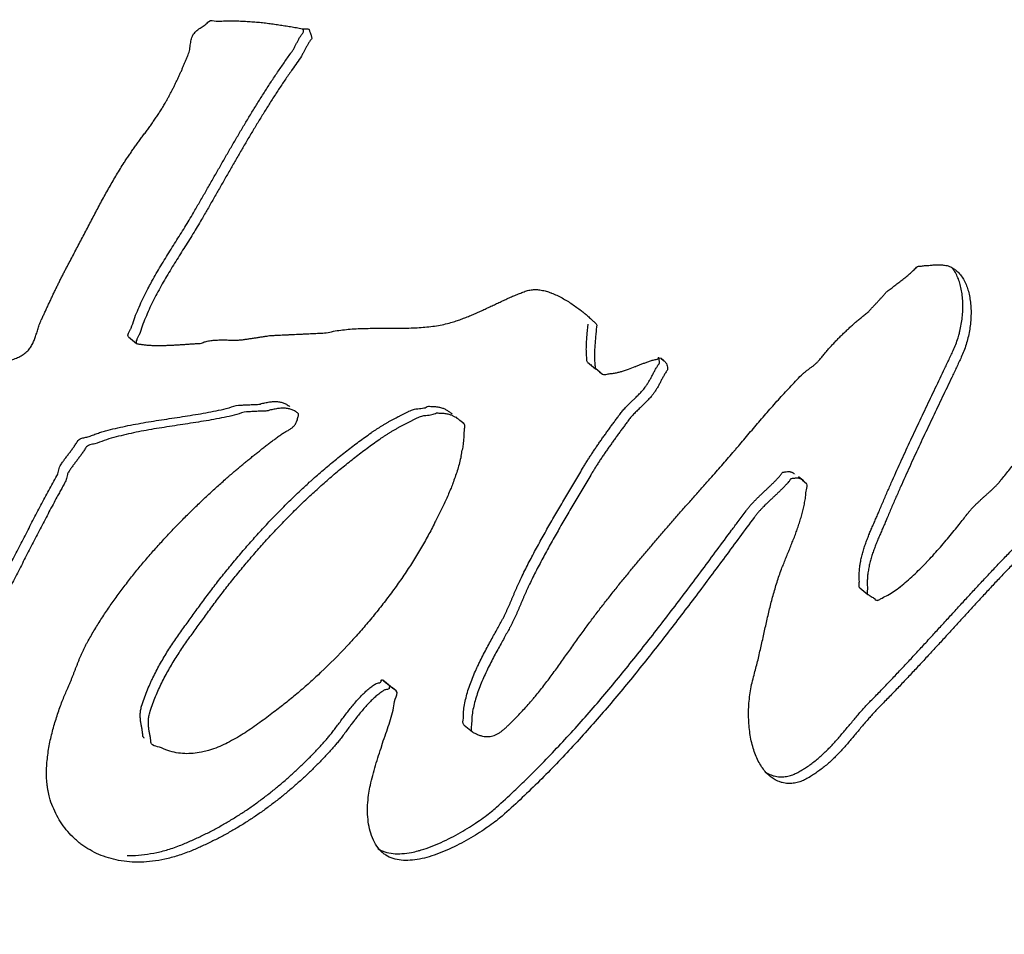
# Model space of a CAD drawing. Units: millimetres. Extents: x 0 to 297, y 0 to 210.
# Drawn here: x 245 to 247, y 90 to 92 of the extents above; entities that cross this region are included whole.
import ezdxf

# ---------------------------------------------------------------- set-up
doc = ezdxf.new("R2010")
doc.units = ezdxf.units.MM
doc.header["$LTSCALE"] = 16.335
doc.layers.get('0').update_dxf_attribs({"linetype": 'CONTINUOUS'})

msp = doc.modelspace()

# ---------------------------------------------------------------- linework, layer by layer
at = {"color": 7, "linetype": 'Continuous'}
for p, q in [((245.8169, 91.0312), (245.8193, 91.0291)), ((245.8007, 90.9964), (245.8015, 91.0074)), ((245.8015, 91.0074), (245.8033, 91.0268)), ((244.837, 91.0005), (244.8541, 90.9865)), ((245.802, 90.9472), (245.819, 90.9332)), ((245.9567, 90.9549), (245.9617, 90.9507)), ((245.957, 90.9553), (245.9618, 90.9508)), ((245.9618, 90.9508), (245.9629, 90.9497)), ((245.8108, 90.9408), (245.8097, 90.9417)), ((245.8197, 90.9335), (245.8279, 90.9268)), ((245.8268, 90.9277), (245.8278, 90.9267)), ((245.8275, 90.9263), (245.8335, 90.9214)), ((245.8278, 90.9267), (245.8284, 90.9261)), ((245.8284, 90.9261), (245.8336, 90.9217)), ((245.8757, 90.9279), (245.8886, 90.9322)), ((245.8886, 90.9322), (245.9024, 90.9375)), ((245.8916, 90.8611), (245.9044, 90.8735)), ((245.5339, 90.8246), (245.5252, 90.8318)), ((245.53, 90.8276), (245.5339, 90.8246)), ((245.5422, 90.8177), (245.5338, 90.8245)), ((246.2388, 90.7115), (246.239, 90.7113)), ((246.2547, 90.6987), (246.246, 90.7058)), ((246.2561, 90.6973), (246.246, 90.7057)), ((246.2626, 90.6912), (246.2542, 90.6981)), ((246.2558, 90.6974), (246.2545, 90.6985)), ((246.256, 90.6972), (246.2558, 90.6974)), ((246.2613, 90.6922), (246.2562, 90.6974)), ((246.2627, 90.6912), (246.2614, 90.6924)), ((246.3745, 90.4726), (246.3915, 90.4586)), ((246.4039, 90.4511), (246.4076, 90.4485)), ((246.4073, 90.4482), (246.4094, 90.4467)), ((245.3888, 90.2646), (245.3718, 90.2786)), ((245.3727, 90.2773), (245.3732, 90.2769)), ((245.3904, 90.2631), (245.3733, 90.2771)), ((245.3741, 90.2762), (245.3749, 90.2756)), ((245.392, 90.2617), (245.375, 90.2757)), ((245.3755, 90.2752), (245.3768, 90.2741)), ((245.3768, 90.2741), (245.3794, 90.2724)), ((245.3798, 90.2721), (245.3813, 90.2713)), ((245.3813, 90.2713), (245.3828, 90.2703)), ((245.3898, 90.2634), (245.3886, 90.2642)), ((245.3965, 90.2584), (245.3889, 90.2646)), ((245.3903, 90.263), (245.3898, 90.2634)), ((245.392, 90.2616), (245.3903, 90.263)), ((245.3926, 90.2611), (245.392, 90.2616)), ((245.3999, 90.2562), (245.3925, 90.2623)), ((245.3967, 90.2587), (245.3926, 90.2611)), ((245.3971, 90.2585), (245.3967, 90.2587)), ((245.3998, 90.2561), (245.3971, 90.2585)), ((245.543, 90.1835), (245.5601, 90.1694))]:
    msp.add_line(p, q, dxfattribs=at)
for centre, radius, start, end in [((245.205, 90.8188), 0.3385, 348.2622, 350.3779), ((244.3478, 91.2384), 1.2996, 313.4456, 316.8913), ((246.4815, 89.2971), 1.4737, 142.3466, 142.9481)]:
    msp.add_arc(centre, radius, start, end, dxfattribs=at)
for points, start_tangent, end_tangent in [([(244.0472, 90.7349), (244.045, 90.7432), (244.044, 90.7479), (244.0431, 90.7532), (244.0424, 90.7589), (244.0418, 90.7648), (244.0415, 90.7711), (244.0413, 90.7775), (244.0413, 90.784), (244.0415, 90.7907), (244.0421, 90.7972), (244.0429, 90.8037), (244.0439, 90.81), (244.0452, 90.8161), (244.0469, 90.8218), (244.0488, 90.8272), (244.051, 90.8321), (244.0535, 90.8366), (244.0572, 90.841), (244.0614, 90.8449), (244.0659, 90.8483), (244.0708, 90.8514), (244.076, 90.8543), (244.0812, 90.8571), (244.0864, 90.86), (244.0915, 90.8632), (244.0967, 90.8665), (244.102, 90.8699), (244.1074, 90.8735), (244.113, 90.8771), (244.1187, 90.8806), (244.1245, 90.8842), (244.1304, 90.8877), (244.1364, 90.8913), (244.1425, 90.8946), (244.1486, 90.898), (244.1548, 90.9011), (244.1609, 90.9042), (244.1671, 90.907), (244.1733, 90.9096), (244.1795, 90.912), (244.1855, 90.9142), (244.1908, 90.9144), (244.1962, 90.9147), (244.2015, 90.9149), (244.2068, 90.9152), (244.2122, 90.9155), (244.2175, 90.9157), (244.2229, 90.916), (244.2281, 90.9162), (244.2398, 90.9189), (244.2514, 90.9211), (244.263, 90.9228), (244.2746, 90.9242), (244.2862, 90.9251), (244.2978, 90.9258), (244.3094, 90.9262), (244.321, 90.9265), (244.3327, 90.9266), (244.3445, 90.9267), (244.3564, 90.927), (244.3682, 90.9273), (244.3803, 90.9278), (244.3924, 90.9287), (244.4047, 90.9298), (244.4171, 90.9314), (244.4297, 90.9329), (244.4428, 90.9342), (244.4564, 90.9352), (244.4703, 90.9362), (244.4845, 90.937), (244.4987, 90.9379), (244.513, 90.9389), (244.5271, 90.9402), (244.541, 90.9416), (244.5544, 90.9434), (244.5673, 90.9456), (244.5795, 90.9484), (244.591, 90.9517), (244.6016, 90.9556), (244.6111, 90.9603), (244.6194, 90.9659), (244.6234, 90.9691), (244.6267, 90.9725), (244.6297, 90.9761), (244.6323, 90.9799), (244.6346, 90.9838), (244.6367, 90.988), (244.6385, 90.9922), (244.6401, 90.9966), (244.6417, 91.0011), (244.6432, 91.0057), (244.6448, 91.0104), (244.6462, 91.0153), (244.6479, 91.0202), (244.6496, 91.0253), (244.6516, 91.0305), (244.6538, 91.0357), (244.6571, 91.043), (244.6605, 91.0503), (244.664, 91.0577), (244.6674, 91.0652), (244.671, 91.0727), (244.6745, 91.0804), (244.6781, 91.088), (244.6817, 91.0956), (244.6855, 91.1033), (244.6892, 91.1109), (244.693, 91.1185), (244.6968, 91.1262), (244.7007, 91.1337), (244.7045, 91.1413), (244.7085, 91.1488), (244.7124, 91.1563), (244.7194, 91.1693), (244.7263, 91.1824), (244.7332, 91.1956), (244.7401, 91.2088), (244.7471, 91.2221), (244.7541, 91.2355), (244.7611, 91.2489), (244.7681, 91.2622), (244.7753, 91.2755), (244.7824, 91.2888), (244.7897, 91.3019), (244.7971, 91.3151), (244.8046, 91.3281), (244.8122, 91.341), (244.82, 91.3538), (244.8278, 91.3664), (244.833, 91.3742), (244.8383, 91.3821), (244.8437, 91.3898), (244.8492, 91.3977), (244.8548, 91.4054), (244.8604, 91.4131), (244.8661, 91.4209), (244.8718, 91.4287), (244.8775, 91.4364), (244.8831, 91.4441), (244.8886, 91.4519), (244.894, 91.4598), (244.8993, 91.4676), (244.9044, 91.4755), (244.9093, 91.4834), (244.914, 91.4915), (244.9174, 91.4974), (244.9208, 91.5035), (244.9241, 91.5096), (244.9273, 91.5158), (244.9306, 91.5221), (244.9338, 91.5284), (244.9369, 91.5349), (244.9399, 91.5413), (244.943, 91.5477), (244.946, 91.5542), (244.9489, 91.5606), (244.9516, 91.5672), (244.9544, 91.5736), (244.9572, 91.5801), (244.9598, 91.5865), (244.9624, 91.593), (244.9644, 91.5987), (244.9657, 91.6045), (244.9667, 91.6103), (244.9674, 91.6161), (244.9684, 91.6216), (244.9696, 91.627), (244.9715, 91.6321), (244.9741, 91.637), (244.9774, 91.6408), (244.9811, 91.6443), (244.9853, 91.6474), (244.9897, 91.6504), (244.9941, 91.6533), (244.9984, 91.6564), (245.0024, 91.6596), (245.0059, 91.6633)], (-0.284374, 0.958713), (0.711178, 0.703012)), ([(245.0059, 91.6633), (245.0217, 91.664), (245.0368, 91.6645), (245.0515, 91.6646), (245.0594, 91.6645)], (0.711178, 0.703012), (0.99995, -0.009977)), ([(245.0594, 91.6645), (245.0658, 91.6644), (245.0796, 91.6638), (245.093, 91.663), (245.1062, 91.662), (245.1191, 91.6608), (245.1318, 91.6592), (245.1442, 91.6576), (245.1565, 91.6558), (245.1687, 91.6539), (245.181, 91.6518), (245.193, 91.6497), (245.2052, 91.6476), (245.2124, 91.6479), (245.2154, 91.6473), (245.2163, 91.6467)], (0.99995, -0.009977), (0.754576, -0.656213)), ([(245.2163, 91.6467), (245.2173, 91.6455), (245.218, 91.6429), (245.2188, 91.6403), (245.2205, 91.636), (245.2213, 91.6333), (245.2219, 91.6305), (245.2224, 91.6273), (245.2203, 91.6245), (245.2184, 91.6219), (245.2166, 91.6192), (245.2132, 91.6136), (245.2101, 91.6079), (245.2071, 91.6021), (245.204, 91.5963), (245.2008, 91.5905), (245.1912, 91.5765), (245.1815, 91.5625), (245.1677, 91.5426), (245.1542, 91.5224), (245.1409, 91.502), (245.1279, 91.4814), (245.1151, 91.4607), (245.1024, 91.4399), (245.0899, 91.419), (245.0775, 91.3978), (245.0651, 91.3766), (245.0529, 91.3552), (245.0405, 91.3337), (245.0282, 91.3121), (245.0158, 91.2905), (245.0034, 91.2688), (244.9908, 91.2471), (244.9818, 91.2318), (244.9725, 91.2166), (244.9631, 91.2012), (244.9534, 91.1859), (244.9437, 91.1705), (244.934, 91.1549), (244.9244, 91.1392), (244.9149, 91.1234), (244.9058, 91.1073), (244.8969, 91.0909), (244.8884, 91.0743), (244.8803, 91.0575), (244.8728, 91.0402), (244.8659, 91.0227), (244.8597, 91.0047), (244.8569, 90.9993), (244.8543, 90.994), (244.853, 90.9894), (244.8542, 90.9864), (244.8544, 90.9862)], (0.754576, -0.656213), (0.804966, -0.59332)), ([(244.8864, 91.117), (244.8887, 91.1213), (244.8979, 91.1374), (244.9073, 91.1532), (244.917, 91.1689), (244.9267, 91.1845), (244.9363, 91.2), (244.946, 91.2152), (244.9555, 91.2306), (244.9648, 91.2458), (244.9737, 91.2612), (244.9863, 91.2828), (244.9988, 91.3046), (245.0112, 91.3262), (245.0235, 91.3478), (245.0358, 91.3692), (245.0481, 91.3906), (245.0605, 91.4118), (245.0728, 91.433), (245.0854, 91.4539), (245.0981, 91.4748), (245.1109, 91.4955), (245.1239, 91.5161), (245.1371, 91.5364), (245.1506, 91.5566), (245.1644, 91.5766), (245.1784, 91.5964), (245.1821, 91.6018), (245.1853, 91.6074), (245.1884, 91.6132), (245.1914, 91.6191), (245.1945, 91.6249), (245.1978, 91.6306), (245.1996, 91.6333), (245.2013, 91.636), (245.2033, 91.6386), (245.2053, 91.6411), (245.205, 91.6436), (245.2046, 91.6459), (245.2042, 91.6479)], (0.483098, 0.875566), (-0.280129, 0.959962)), ([(246.4217, 91.0842), (246.4226, 91.0851), (246.4274, 91.0904), (246.4322, 91.0958), (246.4364, 91.0988), (246.4404, 91.1019), (246.4445, 91.105), (246.4486, 91.1082), (246.4529, 91.1113), (246.457, 91.1145), (246.4611, 91.1177), (246.4652, 91.121), (246.4693, 91.1242), (246.4734, 91.1275), (246.4773, 91.1308), (246.4812, 91.1342), (246.4851, 91.1377), (246.4888, 91.1412), (246.4925, 91.1448), (246.496, 91.1484), (246.5001, 91.1487), (246.5042, 91.1491), (246.5131, 91.15), (246.5177, 91.1503), (246.5223, 91.1507), (246.5269, 91.1511), (246.5315, 91.1514), (246.5361, 91.1515), (246.5448, 91.1515), (246.5529, 91.1509), (246.5632, 91.1483), (246.5724, 91.1433), (246.5771, 91.1398)], (0.676673, 0.736284), (0.772743, -0.634719)), ([(246.5771, 91.1398), (246.5808, 91.1366), (246.588, 91.1283), (246.5941, 91.1186), (246.5991, 91.1077), (246.6029, 91.0959), (246.6058, 91.0832), (246.6076, 91.0699), (246.6085, 91.0559), (246.6083, 91.0416), (246.6072, 91.0271), (246.6051, 91.0126), (246.6021, 90.9981), (246.5983, 90.9841), (246.5936, 90.9704), (246.588, 90.9575), (246.5781, 90.936), (246.568, 90.9148), (246.5581, 90.8939), (246.548, 90.873), (246.5382, 90.8523), (246.5283, 90.8316), (246.5185, 90.8108), (246.5086, 90.79), (246.4989, 90.7692), (246.4892, 90.7483), (246.4796, 90.7272), (246.4699, 90.7059), (246.4604, 90.6845), (246.4507, 90.6628), (246.4412, 90.6407), (246.4317, 90.6183), (246.428, 90.6095), (246.424, 90.6003), (246.42, 90.5911), (246.4159, 90.5816), (246.4119, 90.5722), (246.408, 90.5625), (246.4044, 90.5526), (246.4009, 90.5426), (246.398, 90.5326), (246.3953, 90.5224), (246.3932, 90.512), (246.3915, 90.5015), (246.3906, 90.491), (246.3902, 90.4802), (246.3907, 90.4694), (246.3901, 90.4629), (246.3905, 90.4602), (246.3916, 90.4586)], (0.772743, -0.634719), (0.733542, -0.679645)), ([(246.5829, 91.0038), (246.5851, 91.0121), (246.588, 91.0266), (246.5901, 91.0411), (246.5912, 91.0556), (246.5914, 91.0699), (246.5905, 91.0839), (246.5887, 91.0972), (246.5859, 91.11), (246.582, 91.1218), (246.577, 91.1327), (246.571, 91.1423), (246.5675, 91.1466)], (0.271587, 0.962414), (-0.655732, 0.754994)), ([(244.837, 91.0005), (244.836, 91.0035), (244.8373, 91.008), (244.8398, 91.0133), (244.8426, 91.0187), (244.8488, 91.0367), (244.8558, 91.0542), (244.8632, 91.0715), (244.8713, 91.0883), (244.8798, 91.1049), (244.8864, 91.117)], (-0.701679, 0.712493), (0.483098, 0.875566)), ([(244.9843, 90.9861), (244.9907, 90.9867), (244.9943, 90.9886), (244.9981, 90.99), (245.0026, 90.9911), (245.0074, 90.9921), (245.0127, 90.9927), (245.0182, 90.9932), (245.0239, 90.9934), (245.0297, 90.9937), (245.0357, 90.9937), (245.0416, 90.9937), (245.0475, 90.9935), (245.0531, 90.9935), (245.0586, 90.9934), (245.0638, 90.9934), (245.0687, 90.9935), (245.0769, 90.9942), (245.0846, 90.9953), (245.0922, 90.9964), (245.0999, 90.9976), (245.1075, 90.9987), (245.1152, 90.9999), (245.1228, 91.001), (245.1305, 91.0022), (245.1361, 91.003), (245.1417, 91.0032), (245.1492, 91.0036), (245.1567, 91.0039), (245.164, 91.0043), (245.1714, 91.0046), (245.1789, 91.005), (245.1864, 91.0053), (245.1937, 91.0057), (245.2011, 91.006), (245.2086, 91.0064), (245.2161, 91.0068), (245.2234, 91.0071), (245.2308, 91.0075), (245.2382, 91.0078), (245.2456, 91.0082), (245.2529, 91.0085), (245.2678, 91.0118), (245.2833, 91.0143), (245.2992, 91.016), (245.3156, 91.0172), (245.3324, 91.0178), (245.3494, 91.0182), (245.3665, 91.0183), (245.3838, 91.0183), (245.4011, 91.0183), (245.4183, 91.0186), (245.4354, 91.019), (245.4522, 91.02), (245.4687, 91.0214), (245.4847, 91.0235), (245.5002, 91.0264), (245.5151, 91.0303), (245.5259, 91.0336), (245.5363, 91.0372), (245.5467, 91.0411), (245.5569, 91.0453), (245.567, 91.0496), (245.5769, 91.054), (245.5867, 91.0585), (245.5965, 91.0632), (245.6063, 91.0677), (245.6159, 91.0723), (245.6256, 91.0767), (245.6352, 91.0812), (245.6448, 91.0854), (245.6545, 91.0894), (245.6641, 91.0932), (245.6738, 91.0968), (245.6837, 91.099), (245.694, 91.0996), (245.7047, 91.0984), (245.7156, 91.096), (245.7252, 91.0928)], (0.999247, -0.038799), (0.937192, -0.348814)), ([(245.7252, 91.0928), (245.7267, 91.0923), (245.7378, 91.0875), (245.7488, 91.0819), (245.7594, 91.0758), (245.7698, 91.0691), (245.7796, 91.0622), (245.7889, 91.0553), (245.7953, 91.0501)], (0.937192, -0.348814), (0.772443, -0.635084)), ([(246.1141, 90.7643), (246.1221, 90.7737), (246.1336, 90.7873), (246.1452, 90.8009), (246.1567, 90.8143), (246.1683, 90.8279), (246.1799, 90.8413), (246.1917, 90.8547), (246.2035, 90.8679), (246.2154, 90.881), (246.2275, 90.894), (246.2397, 90.9069), (246.2521, 90.9198), (246.2567, 90.9239), (246.2615, 90.9279), (246.2666, 90.9318), (246.2718, 90.9357), (246.277, 90.9395), (246.2818, 90.9436), (246.2864, 90.9479), (246.2904, 90.9526), (246.296, 90.9595), (246.3017, 90.9663), (246.3076, 90.9731), (246.3136, 90.9799), (246.3198, 90.9865), (246.3261, 90.9931), (246.3325, 90.9997), (246.339, 91.0061), (246.3457, 91.0124), (246.3524, 91.0187), (246.3591, 91.0248), (246.3659, 91.0308), (246.3728, 91.0367), (246.3797, 91.0425), (246.3866, 91.0481), (246.3934, 91.0536), (246.3983, 91.0589), (246.4031, 91.0641), (246.4081, 91.0694), (246.4129, 91.0746), (246.4178, 91.0799), (246.4217, 91.0842)], (0.649905, 0.760015), (0.676673, 0.736284)), ([(245.7953, 91.0501), (245.7973, 91.0485), (245.805, 91.0419), (245.8116, 91.0359), (245.8167, 91.031)], (0.772443, -0.635084), (0.766045, -0.642787)), ([(245.8192, 91.029), (245.8214, 91.0263), (245.8209, 91.02), (245.8204, 91.0137), (245.8199, 91.0075), (245.8192, 91.0013), (245.8187, 90.9952), (245.8182, 90.9891), (245.8178, 90.9832), (245.8173, 90.9773), (245.8171, 90.9714), (245.8168, 90.9657), (245.8168, 90.96), (245.8168, 90.9565)], (0.765176, -0.643821), (0.010811, -0.999942)), ([(244.8544, 90.9862), (244.8572, 90.9853), (244.8609, 90.9848), (244.8681, 90.9838), (244.8758, 90.9829), (244.8838, 90.9824), (244.8922, 90.9821), (244.9008, 90.982), (244.9096, 90.9821), (244.9186, 90.9824), (244.9278, 90.9827), (244.937, 90.9832), (244.9463, 90.9838), (244.9554, 90.9844), (244.9646, 90.985), (244.9735, 90.9856), (244.9823, 90.9861), (244.9843, 90.9861)], (0.804966, -0.59332), (0.999247, -0.038799)), ([(245.8022, 90.947), (245.8019, 90.9472), (245.8011, 90.9523), (245.8005, 90.9576), (245.8001, 90.963), (245.7998, 90.9685), (245.7997, 90.974), (245.7998, 90.9797), (245.8, 90.9854), (245.8003, 90.9913), (245.8007, 90.9964)], (-0.779943, 0.625851), (0.078542, 0.996911)), ([(246.3952, 90.5872), (246.3988, 90.5957), (246.4029, 90.6051), (246.407, 90.6144), (246.4109, 90.6235), (246.4146, 90.6324), (246.4242, 90.6548), (246.4337, 90.6768), (246.4433, 90.6986), (246.4528, 90.72), (246.4625, 90.7413), (246.4722, 90.7623), (246.4819, 90.7833), (246.4916, 90.804), (246.5014, 90.8249), (246.5113, 90.8456), (246.5212, 90.8663), (246.531, 90.887), (246.541, 90.9079), (246.5509, 90.9289), (246.561, 90.95), (246.571, 90.9715), (246.5765, 90.9844), (246.5812, 90.9981), (246.5829, 91.0038)], (0.379775, 0.925079), (0.271587, 0.962414)), ([(245.8168, 90.9565), (245.8168, 90.9544), (245.8171, 90.949), (245.8175, 90.9436), (245.8181, 90.9383)], (0.010811, -0.999942), (0.015731, -0.999876)), ([(245.9024, 90.9375), (245.9047, 90.9384), (245.9115, 90.9411), (245.9184, 90.9438), (245.9254, 90.9465), (245.9327, 90.949), (245.9403, 90.9513), (245.9483, 90.9534), (245.9529, 90.9554), (245.9568, 90.9553), (245.9569, 90.9552)], (0.932713, 0.360619), (0.835114, -0.550077)), ([(245.9044, 90.8735), (245.9078, 90.8768), (245.911, 90.8801), (245.9143, 90.8835), (245.9174, 90.887), (245.9204, 90.8905), (245.9232, 90.8941), (245.9276, 90.9002), (245.9314, 90.9065), (245.9351, 90.9129), (245.9385, 90.9194), (245.9419, 90.9259), (245.9454, 90.9324), (245.9474, 90.9356), (245.9493, 90.9388), (245.9514, 90.942), (245.9535, 90.9452), (245.9534, 90.948), (245.9531, 90.9507), (245.9517, 90.9566), (245.9513, 90.9575)], (0.716928, 0.697147), (-0.442652, 0.896693)), ([(245.963, 90.9498), (245.9646, 90.9483), (245.9681, 90.944), (245.9698, 90.9389), (245.9705, 90.9341), (245.9705, 90.9308), (245.9685, 90.9279), (245.9664, 90.9248), (245.9644, 90.9215), (245.9608, 90.9151), (245.9572, 90.9086), (245.9539, 90.9021), (245.9504, 90.8956), (245.9466, 90.8893), (245.9425, 90.8831), (245.9391, 90.8785)], (0.762748, -0.646695), (-0.616318, -0.787497)), ([(245.8181, 90.9383), (245.819, 90.9332), (245.8192, 90.933)], (0.015731, -0.999876), (0.776651, -0.629931)), ([(245.8192, 90.933), (245.821, 90.932), (245.8229, 90.9306), (245.8267, 90.9278), (245.8268, 90.9277)], (0.776651, -0.629931), (0.783499, -0.621393)), ([(245.8335, 90.9215), (245.8379, 90.9207), (245.8432, 90.9219), (245.8523, 90.923), (245.8609, 90.9243), (245.8689, 90.9261), (245.8757, 90.9279)], (0.81365, -0.581355), (0.961223, 0.275774)), ([(246.5156, 90.5268), (246.528, 90.5401), (246.5409, 90.5546), (246.5533, 90.5689), (246.565, 90.5828), (246.5759, 90.5961), (246.5858, 90.6084), (246.5946, 90.6197), (246.6022, 90.6295), (246.6062, 90.6344), (246.6102, 90.6391), (246.6146, 90.6436), (246.619, 90.6481), (246.6237, 90.6525), (246.6283, 90.6568), (246.633, 90.6611), (246.6377, 90.6654), (246.6426, 90.6698), (246.6473, 90.674), (246.652, 90.6784), (246.6565, 90.6827), (246.6611, 90.6872), (246.6653, 90.6917), (246.6694, 90.6964), (246.6732, 90.7011), (246.6898, 90.722), (246.7073, 90.7429), (246.7258, 90.7637), (246.7449, 90.7845), (246.7648, 90.8052), (246.7852, 90.8256), (246.8062, 90.8458), (246.8274, 90.8658), (246.8491, 90.8855), (246.8551, 90.8909)], (0.688544, 0.725195), (0.746309, 0.6656)), ([(245.0489, 90.8512), (245.0684, 90.8564), (245.0738, 90.8567), (245.0791, 90.8569), (245.0845, 90.8572), (245.0898, 90.8574), (245.0951, 90.8577), (245.1005, 90.8579), (245.1058, 90.8582), (245.111, 90.8584), (245.1163, 90.8597), (245.1214, 90.861), (245.1263, 90.862), (245.131, 90.8629), (245.1356, 90.8635), (245.1443, 90.8642), (245.1525, 90.8638), (245.1601, 90.8622), (245.1674, 90.8593), (245.1709, 90.8573), (245.1742, 90.855), (245.1764, 90.8534)], (0.953833, 0.300336), (0.754371, -0.656448)), ([(245.9391, 90.8785), (245.9375, 90.8765), (245.9345, 90.8729), (245.9314, 90.8695), (245.9281, 90.8661), (245.9248, 90.8628), (245.9214, 90.8594), (245.918, 90.8561), (245.9144, 90.8526), (245.911, 90.8493), (245.9078, 90.8462)], (-0.616318, -0.787497), (-0.714536, -0.699599)), ([(245.1934, 90.8396), (245.1913, 90.841), (245.1879, 90.8434), (245.1809, 90.8469), (245.1734, 90.8491), (245.1655, 90.8501), (245.1571, 90.85), (245.148, 90.8489), (245.1433, 90.848), (245.1384, 90.847), (245.1334, 90.8457), (245.1281, 90.8444), (245.1229, 90.8442), (245.1175, 90.8439), (245.1122, 90.8437), (245.1068, 90.8434), (245.1015, 90.8431), (245.0962, 90.8429), (245.0908, 90.8426), (245.0855, 90.8424), (245.0647, 90.8368), (245.0435, 90.8319), (245.0221, 90.8276), (245.0003, 90.8237), (244.9785, 90.8202), (244.9565, 90.8167), (244.9345, 90.8134), (244.9124, 90.8099), (244.8907, 90.8065), (244.869, 90.8026), (244.8477, 90.7984), (244.8266, 90.7936), (244.806, 90.7884), (244.7859, 90.7822), (244.7664, 90.7753), (244.7557, 90.7728), (244.7474, 90.7674), (244.7454, 90.7641), (244.7433, 90.7608), (244.7389, 90.7543), (244.7342, 90.7478), (244.7294, 90.7414), (244.7246, 90.7351), (244.7198, 90.7287), (244.7153, 90.7224), (244.711, 90.716), (244.7085, 90.7107), (244.7073, 90.7053), (244.7061, 90.6999), (244.7016, 90.6906), (244.6967, 90.6815), (244.6917, 90.6724), (244.6867, 90.6633), (244.6784, 90.6478), (244.6699, 90.632), (244.6617, 90.6162), (244.6533, 90.6002), (244.645, 90.5842), (244.6366, 90.5681), (244.6283, 90.552), (244.6201, 90.5359), (244.6118, 90.5197), (244.6035, 90.5036), (244.5952, 90.4875), (244.587, 90.4715), (244.5788, 90.4555), (244.5705, 90.4396), (244.5682, 90.435), (244.5662, 90.4303), (244.5644, 90.4256), (244.5628, 90.421), (244.5614, 90.4163), (244.56, 90.4117), (244.5588, 90.407), (244.5575, 90.4023), (244.5564, 90.3977), (244.5551, 90.3929), (244.5538, 90.3882), (244.5524, 90.3834), (244.5509, 90.3786), (244.5491, 90.3738), (244.5471, 90.3689), (244.5448, 90.3639), (244.5329, 90.3389), (244.5212, 90.3134), (244.5097, 90.2879), (244.4982, 90.2622), (244.4868, 90.2365), (244.4753, 90.2106), (244.4638, 90.1848), (244.4522, 90.159), (244.4406, 90.1335), (244.4287, 90.108), (244.4167, 90.0827), (244.4043, 90.0576), (244.3917, 90.0329), (244.3787, 90.0086), (244.3653, 89.9846), (244.3513, 89.961), (244.3429, 89.9469), (244.3338, 89.9314), (244.3239, 89.915), (244.3132, 89.8978), (244.302, 89.8803), (244.2899, 89.8626), (244.2772, 89.8451), (244.2638, 89.8281), (244.2498, 89.812), (244.235, 89.7969), (244.2196, 89.7832), (244.2035, 89.7712), (244.1868, 89.7612), (244.1693, 89.7534), (244.1513, 89.7483), (244.1409, 89.7447), (244.1326, 89.7458)], (-0.784898, 0.619625), (-0.777023, 0.629472)), ([(244.2081, 89.8019), (244.218, 89.8109), (244.2327, 89.826), (244.2467, 89.8421), (244.2602, 89.8591), (244.2729, 89.8766), (244.2849, 89.8943), (244.2962, 89.9118), (244.3068, 89.929), (244.3167, 89.9454), (244.3259, 89.9609), (244.3343, 89.975), (244.3482, 89.9986), (244.3616, 90.0226), (244.3747, 90.047), (244.3873, 90.0717), (244.3997, 90.0967), (244.4117, 90.122), (244.4236, 90.1475), (244.4352, 90.1731), (244.4468, 90.1989), (244.4583, 90.2246), (244.4697, 90.2505), (244.4811, 90.2762), (244.4926, 90.3019), (244.5042, 90.3275), (244.5159, 90.3529), (244.5277, 90.378), (244.53, 90.383), (244.532, 90.3878), (244.5338, 90.3927), (244.5353, 90.3975), (244.5368, 90.4023), (244.538, 90.407), (244.5393, 90.4117), (244.5405, 90.4163), (244.5417, 90.421), (244.543, 90.4257), (244.5443, 90.4303), (244.5457, 90.435), (244.5473, 90.4397), (244.5491, 90.4443), (244.5512, 90.449), (244.5534, 90.4536), (244.5617, 90.4696), (244.57, 90.4855), (244.5782, 90.5016), (244.5864, 90.5176), (244.5948, 90.5338), (244.603, 90.5499), (244.6113, 90.5661), (244.6195, 90.5821), (244.6279, 90.5982), (244.6362, 90.6142), (244.6446, 90.6302), (244.6529, 90.646), (244.6613, 90.6618), (244.6697, 90.6774), (244.6782, 90.6928), (244.6865, 90.708), (244.6886, 90.7125), (244.69, 90.7181), (244.6912, 90.7234), (244.6932, 90.7287), (244.6961, 90.7333), (244.7005, 90.7396), (244.7052, 90.746), (244.71, 90.7523), (244.7148, 90.7587), (244.7195, 90.7651), (244.7241, 90.7716), (244.7285, 90.7785), (244.7307, 90.7819), (244.7336, 90.7844), (244.741, 90.7875), (244.7493, 90.7894), (244.7593, 90.7926), (244.7688, 90.7963), (244.7788, 90.7995), (244.789, 90.8024), (244.8095, 90.8077), (244.8306, 90.8124), (244.8519, 90.8166), (244.8736, 90.8205), (244.8954, 90.824), (244.9174, 90.8274), (244.9394, 90.8307), (244.9614, 90.8342), (244.9833, 90.8377), (245.005, 90.8416), (245.0265, 90.8459), (245.0477, 90.8508), (245.0489, 90.8512)], (0.754465, 0.65634), (0.953833, 0.300336)), ([(245.4036, 90.8321), (245.4052, 90.833), (245.4107, 90.8358), (245.4162, 90.8385), (245.4215, 90.8411), (245.4268, 90.8436), (245.4319, 90.8459), (245.4364, 90.8475), (245.4409, 90.8485), (245.4454, 90.8491), (245.452, 90.8497), (245.4582, 90.8506), (245.463, 90.8522), (245.4677, 90.8542), (245.4727, 90.8539), (245.4776, 90.8538), (245.4827, 90.8535), (245.4873, 90.8529), (245.4953, 90.8511), (245.502, 90.8485), (245.508, 90.8452), (245.5135, 90.8412), (245.5165, 90.8389), (245.5168, 90.8386)], (0.885828, 0.464013), (0.771254, -0.636528)), ([(245.9078, 90.8462), (245.9075, 90.8459), (245.9041, 90.8426), (245.9007, 90.8391), (245.8975, 90.8357), (245.8943, 90.8322), (245.8914, 90.8286), (245.8885, 90.8249), (245.8835, 90.8181), (245.8783, 90.8111), (245.8731, 90.8041), (245.8679, 90.797), (245.8627, 90.7899), (245.8575, 90.7826), (245.8523, 90.7753), (245.8471, 90.768), (245.842, 90.7607), (245.837, 90.7534), (245.832, 90.7461), (245.8271, 90.7387), (245.8224, 90.7314), (245.8178, 90.724), (245.8134, 90.7168), (245.809, 90.7095), (245.8007, 90.6955), (245.7924, 90.6814), (245.784, 90.6673), (245.7756, 90.6532), (245.7672, 90.639), (245.7588, 90.6247), (245.7505, 90.6104), (245.7422, 90.596), (245.734, 90.5817), (245.7259, 90.5672), (245.7179, 90.5528), (245.71, 90.5383), (245.7023, 90.5238), (245.6948, 90.5093), (245.6874, 90.4947), (245.6803, 90.4801), (245.6775, 90.4743), (245.6748, 90.4684), (245.6723, 90.4626), (245.6697, 90.4568), (245.6673, 90.4512), (245.6648, 90.4455), (245.6623, 90.4398), (245.6599, 90.4341), (245.6575, 90.4285), (245.6551, 90.4228), (245.6526, 90.4172), (245.65, 90.4115), (245.6473, 90.4057), (245.6445, 90.4), (245.6416, 90.3942), (245.6385, 90.3883), (245.633, 90.3782), (245.6269, 90.3671), (245.6203, 90.3552), (245.6133, 90.3426), (245.6062, 90.3294), (245.599, 90.3156), (245.5919, 90.3014), (245.5851, 90.2868), (245.5788, 90.2721), (245.573, 90.2572), (245.568, 90.2423), (245.5638, 90.2274), (245.5607, 90.2127), (245.5588, 90.1983), (245.5582, 90.1842), (245.559, 90.1705), (245.5601, 90.1695)], (-0.714536, -0.699599), (0.782355, -0.622832)), ([(245.571, 90.3072), (245.5749, 90.3154), (245.5819, 90.3296), (245.5892, 90.3434), (245.5962, 90.3566), (245.6032, 90.3692), (245.6098, 90.3811), (245.616, 90.3922), (245.6214, 90.4023), (245.6245, 90.4082), (245.6274, 90.414), (245.6302, 90.4198), (245.6329, 90.4255), (245.6355, 90.4312), (245.638, 90.4368), (245.6405, 90.4425), (245.6428, 90.4481), (245.6453, 90.4538), (245.6477, 90.4595), (245.6502, 90.4652), (245.6526, 90.4708), (245.6552, 90.4767), (245.6578, 90.4824), (245.6604, 90.4883), (245.6632, 90.4942), (245.6704, 90.5087), (245.6777, 90.5233), (245.6853, 90.5379), (245.693, 90.5523), (245.7009, 90.5668), (245.7088, 90.5812), (245.717, 90.5957), (245.7251, 90.61), (245.7335, 90.6244), (245.7418, 90.6387), (245.7502, 90.653), (245.7585, 90.6672), (245.7669, 90.6813), (245.7753, 90.6955), (245.7837, 90.7095), (245.7919, 90.7235), (245.7963, 90.7308), (245.8007, 90.738), (245.8054, 90.7454), (245.8101, 90.7527), (245.815, 90.7601), (245.8199, 90.7674), (245.825, 90.7748), (245.83, 90.782), (245.8352, 90.7894), (245.8404, 90.7966), (245.8456, 90.8039), (245.8508, 90.811), (245.856, 90.8182), (245.8612, 90.8252), (245.8664, 90.8321), (245.8714, 90.8389), (245.8743, 90.8426), (245.8773, 90.8462), (245.8805, 90.8497), (245.8837, 90.8531), (245.8871, 90.8566), (245.8904, 90.86), (245.8916, 90.8611)], (0.424172, 0.905582), (0.717248, 0.696818)), ([(244.8879, 90.1422), (244.8854, 90.1445), (244.8841, 90.1477), (244.884, 90.151), (244.8836, 90.1544), (244.8825, 90.1613), (244.8812, 90.1686), (244.8799, 90.1761), (244.8791, 90.184), (244.8788, 90.1921), (244.8796, 90.2006), (244.8805, 90.2051), (244.8816, 90.2095), (244.8869, 90.2253), (244.8927, 90.2405), (244.8989, 90.2553), (244.9054, 90.2695), (244.9124, 90.2834), (244.9197, 90.2969), (244.9273, 90.31), (244.9351, 90.3229), (244.9433, 90.3356), (244.9515, 90.3479), (244.96, 90.3602), (244.9685, 90.3722), (244.9772, 90.3842), (244.9859, 90.3961), (244.9946, 90.4081), (245.0032, 90.42), (245.0221, 90.4456), (245.0416, 90.4711), (245.0616, 90.4963), (245.0821, 90.5212), (245.1032, 90.5459), (245.1247, 90.5702), (245.1468, 90.5941), (245.1692, 90.6174), (245.1922, 90.6405), (245.2156, 90.6629), (245.2395, 90.6848), (245.2636, 90.7061), (245.2883, 90.7268), (245.3133, 90.7467), (245.3386, 90.766), (245.3643, 90.7844), (245.3691, 90.7877), (245.374, 90.791), (245.3791, 90.7942), (245.3842, 90.7975), (245.3895, 90.8008), (245.3949, 90.8039), (245.4004, 90.8071), (245.4058, 90.8101), (245.4113, 90.8131), (245.4168, 90.8161), (245.4223, 90.819), (245.4277, 90.8218), (245.4332, 90.8245), (245.4386, 90.8271), (245.4438, 90.8296), (245.449, 90.8319), (245.4535, 90.8335), (245.458, 90.8345), (245.4625, 90.8351), (245.4691, 90.8357), (245.4752, 90.8366), (245.4801, 90.8382), (245.4847, 90.8401), (245.4898, 90.8398), (245.4947, 90.8398), (245.4998, 90.8395), (245.5043, 90.8388), (245.5124, 90.8371), (245.5191, 90.8344), (245.525, 90.8311), (245.53, 90.8276)], (-0.845766, 0.533554), (0.802031, -0.597283)), ([(245.0501, 90.7089), (245.0544, 90.7125), (245.0613, 90.7185), (245.0683, 90.7244), (245.0756, 90.7305), (245.0828, 90.7365), (245.0901, 90.7424), (245.0974, 90.7483), (245.1048, 90.7542), (245.1122, 90.7601), (245.1195, 90.7659), (245.1268, 90.7715), (245.1342, 90.7772), (245.1414, 90.7826), (245.1484, 90.7879), (245.1554, 90.793), (245.1591, 90.7957), (245.1661, 90.7999), (245.1725, 90.8036), (245.1783, 90.8072), (245.1835, 90.8114), (245.1879, 90.8167), (245.1913, 90.8236), (245.1927, 90.8282), (245.1937, 90.8328), (245.1945, 90.8383), (245.1934, 90.8396)], (0.758894, 0.651214), (-0.784898, 0.619625)), ([(245.2173, 90.6943), (245.2224, 90.6989), (245.2466, 90.7201), (245.2713, 90.7408), (245.2962, 90.7608), (245.3216, 90.78), (245.3472, 90.7984), (245.352, 90.8018), (245.3569, 90.805), (245.362, 90.8083), (245.3672, 90.8115), (245.3725, 90.8148), (245.3779, 90.818), (245.3833, 90.8211), (245.3887, 90.8241), (245.3942, 90.8272), (245.3997, 90.8301), (245.4036, 90.8321)], (0.739812, 0.672813), (0.885828, 0.464013)), ([(245.5339, 90.8246), (245.5364, 90.8224), (245.5393, 90.8201), (245.5422, 90.8177)], (0.771252, -0.636529), (0.629824, -0.776738)), ([(245.5422, 90.8177), (245.5437, 90.811), (245.5425, 90.8029), (245.542, 90.7883), (245.5405, 90.7739), (245.5388, 90.7622)], (0.629824, -0.776738), (-0.167399, -0.985889)), ([(246.9869, 90.7882), (246.9857, 90.789), (246.9815, 90.7911), (246.9766, 90.7922), (246.9736, 90.7925), (246.9705, 90.7926), (246.9664, 90.7925), (246.9628, 90.7898), (246.9589, 90.7871), (246.9549, 90.7845), (246.9509, 90.7819), (246.9469, 90.7796), (246.9429, 90.7772), (246.9389, 90.7748), (246.9349, 90.7725), (246.9309, 90.7702), (246.927, 90.7679), (246.923, 90.7656), (246.9191, 90.7631), (246.9153, 90.7607), (246.9114, 90.7581), (246.9076, 90.7554), (246.9038, 90.7524), (246.8998, 90.7492), (246.8958, 90.7458), (246.892, 90.7422), (246.888, 90.7384), (246.8842, 90.7345), (246.8804, 90.7304), (246.8766, 90.7263), (246.8729, 90.722), (246.8693, 90.7177), (246.8656, 90.7134), (246.8622, 90.7091), (246.8586, 90.7047), (246.8553, 90.7004), (246.8519, 90.6961), (246.8487, 90.6919), (246.8454, 90.6877), (246.8404, 90.6818), (246.8348, 90.6761), (246.8288, 90.6706), (246.8226, 90.665), (246.8165, 90.6596), (246.8106, 90.6539), (246.8051, 90.6482), (246.8002, 90.6421), (246.7958, 90.636), (246.7913, 90.6299), (246.7867, 90.6238), (246.782, 90.6177), (246.7773, 90.6117), (246.7726, 90.6056), (246.7677, 90.5997), (246.7628, 90.5937), (246.7579, 90.5879), (246.7529, 90.582), (246.7479, 90.5763), (246.7428, 90.5706), (246.7377, 90.565), (246.7325, 90.5594), (246.7272, 90.5539), (246.7219, 90.5484), (246.7024, 90.5284), (246.683, 90.5081), (246.6637, 90.4878), (246.6445, 90.4672), (246.6254, 90.4466), (246.6064, 90.4259), (246.5874, 90.4052), (246.5684, 90.3844), (246.5495, 90.3637), (246.5304, 90.343), (246.5114, 90.3224), (246.4922, 90.3018), (246.4731, 90.2814), (246.4537, 90.261), (246.4343, 90.2407), (246.4146, 90.2207), (246.4067, 90.2126), (246.399, 90.2041), (246.3921, 90.1962)], (-0.799459, 0.60072), (-0.657836, -0.753162)), ([(245.6887, 90.2401), (245.6942, 90.2467), (245.7035, 90.2582), (245.7125, 90.2697), (245.7214, 90.2815), (245.7302, 90.2933), (245.7389, 90.3053), (245.7476, 90.3174), (245.7562, 90.3295), (245.7648, 90.3415), (245.7734, 90.3537), (245.782, 90.3658), (245.7907, 90.3778), (245.7994, 90.3897), (245.8147, 90.4103), (245.8303, 90.4308), (245.8462, 90.4511), (245.8622, 90.4714), (245.8785, 90.4916), (245.8949, 90.5115), (245.9115, 90.5314), (245.9281, 90.5512), (245.945, 90.571), (245.9618, 90.5906), (245.9788, 90.6101), (245.9957, 90.6295), (246.0128, 90.6488), (246.0298, 90.668), (246.0467, 90.6872), (246.0636, 90.7061), (246.0755, 90.7196), (246.0873, 90.7331), (246.0989, 90.7466), (246.1105, 90.7601), (246.1141, 90.7643)], (0.641577, 0.767059), (0.649905, 0.760015)), ([(245.5364, 90.7499), (245.5355, 90.7458), (245.5321, 90.732), (245.5282, 90.7185), (245.5238, 90.7052), (245.5191, 90.6924), (245.5184, 90.6904)], (-0.204675, -0.97883), (-0.360582, -0.932727)), ([(246.1186, 90.6116), (246.1356, 90.6345), (246.1399, 90.6401), (246.1445, 90.6454), (246.1492, 90.6507), (246.154, 90.6558), (246.159, 90.6609), (246.1641, 90.6658), (246.1693, 90.6708), (246.1744, 90.6756), (246.1796, 90.6806), (246.1848, 90.6854), (246.1899, 90.6903), (246.1949, 90.6952), (246.1998, 90.7003), (246.2045, 90.7053), (246.209, 90.7105), (246.2132, 90.7157), (246.2156, 90.716), (246.2179, 90.7163), (246.2224, 90.717), (246.2274, 90.717), (246.2285, 90.7164), (246.2297, 90.7161), (246.2321, 90.7155), (246.237, 90.7132), (246.2376, 90.7127)], (0.593973, 0.804485), (0.785756, -0.618537)), ([(244.6667, 90.0533), (244.6658, 90.0603), (244.6649, 90.0751), (244.6648, 90.0901), (244.6657, 90.1055), (244.6674, 90.121), (244.6698, 90.1365), (244.6727, 90.1519), (244.6763, 90.1671), (244.6803, 90.1821), (244.6847, 90.1967), (244.6892, 90.2107), (244.6941, 90.2243), (244.6989, 90.2371), (244.7039, 90.2491), (244.7086, 90.2602), (244.7116, 90.2668), (244.7143, 90.2732), (244.7169, 90.2796), (244.7194, 90.2858), (244.7219, 90.292), (244.7242, 90.2982), (244.7265, 90.3043), (244.7289, 90.3102), (244.7313, 90.3163), (244.7337, 90.3223), (244.7363, 90.3283), (244.7388, 90.3342), (244.7416, 90.3402), (244.7445, 90.3462), (244.7475, 90.3523), (244.7508, 90.3583), (244.7645, 90.3822), (244.7792, 90.4058), (244.7948, 90.4294), (244.8111, 90.4525), (244.8282, 90.4755), (244.8459, 90.4982), (244.8641, 90.5206), (244.8828, 90.5425), (244.902, 90.5641), (244.9215, 90.5853), (244.9412, 90.606), (244.9611, 90.6261), (244.9812, 90.6457), (245.0011, 90.6647), (245.0211, 90.6831), (245.0408, 90.7008), (245.0475, 90.7067), (245.0501, 90.7089)], (-0.141974, 0.98987), (0.758894, 0.651214)), ([(246.2511, 90.7008), (246.2475, 90.702), (246.2426, 90.7033), (246.24, 90.703), (246.2375, 90.7027), (246.2325, 90.702), (246.23, 90.7016), (246.2281, 90.7), (246.2267, 90.6975), (246.2251, 90.6952), (246.2215, 90.6913), (246.2168, 90.6863), (246.212, 90.6812), (246.207, 90.6763), (246.2019, 90.6714), (246.1967, 90.6666), (246.1915, 90.6616), (246.1863, 90.6567), (246.1811, 90.6518), (246.1761, 90.6468), (246.1731, 90.6438)], (-0.923326, 0.384017), (-0.703059, -0.711132)), ([(246.2546, 90.6987), (246.2519, 90.7004), (246.2511, 90.7008)], (-0.78633, 0.617807), (-0.923326, 0.384017)), ([(246.524, 90.3686), (246.5324, 90.3778), (246.5513, 90.3985), (246.5704, 90.4193), (246.5893, 90.44), (246.6084, 90.4607), (246.6274, 90.4812), (246.6467, 90.5018), (246.6659, 90.5222), (246.6853, 90.5424), (246.7049, 90.5625), (246.7102, 90.568), (246.7154, 90.5734), (246.7206, 90.579), (246.7257, 90.5846), (246.7308, 90.5904), (246.7359, 90.5961), (246.7408, 90.6019), (246.7457, 90.6077), (246.7507, 90.6137), (246.7555, 90.6197), (246.7603, 90.6257), (246.7649, 90.6317), (246.7697, 90.6378), (246.7742, 90.6439), (246.7787, 90.65), (246.7832, 90.6561), (246.7881, 90.6622), (246.7935, 90.6679), (246.7994, 90.6736), (246.8056, 90.679), (246.8118, 90.6846), (246.8178, 90.6901), (246.8234, 90.6959), (246.8283, 90.7017), (246.8316, 90.7059), (246.8348, 90.7101), (246.8379, 90.714)], (0.676854, 0.736117), (0.616666, 0.787225)), ([(244.8848, 90.276), (244.8883, 90.2835), (244.8954, 90.2974), (244.9026, 90.3109), (244.9103, 90.324), (244.918, 90.3369), (244.9262, 90.3496), (244.9345, 90.362), (244.9429, 90.3742), (244.9515, 90.3862), (244.9602, 90.3983), (244.9688, 90.4102), (244.9775, 90.4221), (244.9861, 90.434), (245.0051, 90.4596), (245.0245, 90.4851), (245.0445, 90.5103), (245.0651, 90.5352), (245.0862, 90.5599), (245.1077, 90.5842), (245.1297, 90.6081), (245.1522, 90.6315), (245.1752, 90.6545), (245.1986, 90.6769), (245.2173, 90.6943)], (0.415952, 0.909387), (0.739812, 0.672813)), ([(245.5184, 90.6904), (245.5141, 90.6797), (245.5089, 90.6673), (245.5034, 90.6552), (245.4979, 90.6435), (245.4924, 90.632), (245.4869, 90.621), (245.4815, 90.6102), (245.467, 90.5822), (245.4512, 90.5543), (245.4343, 90.5267), (245.4162, 90.4991), (245.3972, 90.472), (245.3772, 90.4453), (245.3565, 90.419), (245.335, 90.3931), (245.313, 90.3681), (245.2966, 90.3503)], (-0.360582, -0.932727), (-0.683278, -0.730159)), ([(246.2358, 90.5761), (246.2359, 90.5763), (246.2401, 90.5872), (246.2439, 90.598), (246.2477, 90.6091), (246.2511, 90.6202), (246.2542, 90.6315), (246.2569, 90.6429), (246.2592, 90.6546), (246.261, 90.6665), (246.2623, 90.6786), (246.263, 90.6908), (246.2626, 90.6912)], (0.362443, 0.932006), (-0.765459, 0.643484)), ([(246.1731, 90.6438), (246.1711, 90.6418), (246.1662, 90.6367), (246.1615, 90.6314), (246.157, 90.6261), (246.1527, 90.6205), (246.1222, 90.5794), (246.0917, 90.5382), (246.0611, 90.4971), (246.0303, 90.456), (245.9994, 90.4151), (245.9681, 90.3744), (245.9365, 90.3341), (245.9045, 90.2941), (245.8721, 90.2546), (245.8392, 90.2156), (245.8058, 90.1773), (245.7716, 90.1396), (245.7369, 90.1027), (245.7013, 90.0666), (245.665, 90.0314), (245.6278, 89.9971), (245.6172, 89.9881), (245.6038, 89.9779), (245.5883, 89.9669), (245.571, 89.9555), (245.5522, 89.9442), (245.5322, 89.9333), (245.5116, 89.9232), (245.4905, 89.9144), (245.4696, 89.9072), (245.449, 89.9022), (245.4292, 89.8996), (245.4104, 89.8998), (245.3933, 89.9034), (245.3779, 89.9106), (245.3722, 89.9147)], (-0.703059, -0.711132), (-0.772252, 0.635316)), ([(245.6759, 90.0724), (245.6843, 90.0806), (245.7198, 90.1167), (245.7546, 90.1536), (245.7887, 90.1913), (245.8222, 90.2296), (245.8551, 90.2686), (245.8874, 90.3081), (245.9195, 90.3481), (245.951, 90.3885), (245.9823, 90.4292), (246.0132, 90.47), (246.0441, 90.5111), (246.0746, 90.5523), (246.1052, 90.5935), (246.1186, 90.6116)], (0.71423, 0.699911), (0.593973, 0.804485)), ([(246.1408, 90.2122), (246.1409, 90.217), (246.1421, 90.2344), (246.1442, 90.2517), (246.1473, 90.2689), (246.1513, 90.2856), (246.1553, 90.2999), (246.1589, 90.3141), (246.1624, 90.3284), (246.1656, 90.3426), (246.1689, 90.357), (246.172, 90.3713), (246.1752, 90.3856), (246.1784, 90.3998), (246.1817, 90.4141), (246.1851, 90.4283), (246.1886, 90.4424), (246.1923, 90.4564), (246.1964, 90.4704), (246.2006, 90.4843), (246.2052, 90.4981), (246.21, 90.5116), (246.2143, 90.5225), (246.2186, 90.5333), (246.223, 90.544), (246.2273, 90.5547), (246.2317, 90.5655), (246.2358, 90.5761)], (0.013376, 0.999911), (0.362443, 0.932006)), ([(246.3757, 90.5238), (246.3761, 90.5261), (246.3783, 90.5364), (246.3809, 90.5467), (246.3839, 90.5567), (246.3873, 90.5667), (246.391, 90.5765), (246.3948, 90.5862), (246.3952, 90.5872)], (0.172381, 0.98503), (0.379775, 0.925079)), ([(246.3746, 90.4726), (246.3734, 90.4742), (246.3731, 90.4769), (246.3737, 90.4834), (246.3732, 90.4942), (246.3735, 90.505), (246.3745, 90.5156), (246.3757, 90.5238)], (-0.757397, 0.652955), (0.172381, 0.98503)), ([(246.4596, 90.4748), (246.4601, 90.4752), (246.4737, 90.4864), (246.4874, 90.4988), (246.5011, 90.512), (246.5147, 90.5258), (246.5156, 90.5268)], (0.792392, 0.610012), (0.688544, 0.725195)), ([(246.4095, 90.4468), (246.4096, 90.4468), (246.4121, 90.4461), (246.415, 90.447), (246.4214, 90.451), (246.4338, 90.4572), (246.4468, 90.4654), (246.4596, 90.4748)], (0.832011, -0.554759), (0.792392, 0.610012)), ([(246.3916, 90.4586), (246.392, 90.4583), (246.3942, 90.4571), (246.3964, 90.4558), (246.401, 90.453), (246.4039, 90.4511)], (0.733542, -0.679645), (0.830743, -0.556656)), ([(246.375, 90.2103), (246.3819, 90.2181), (246.3896, 90.2266), (246.3975, 90.2347), (246.4172, 90.2548), (246.4367, 90.275), (246.456, 90.2954), (246.4752, 90.3158), (246.4944, 90.3365), (246.5134, 90.3571), (246.524, 90.3686)], (0.657836, 0.753162), (0.676854, 0.736117)), ([(245.5431, 90.1835), (245.542, 90.1846), (245.5411, 90.1982), (245.5417, 90.2123), (245.5436, 90.2267), (245.5468, 90.2414), (245.5509, 90.2563), (245.556, 90.2712), (245.5618, 90.2861), (245.568, 90.3008), (245.571, 90.3072)], (-0.782719, 0.622375), (0.424172, 0.905582)), ([(245.2415, 90.2948), (245.2205, 90.2754), (245.1967, 90.2545), (245.1729, 90.2348), (245.149, 90.2161), (245.135, 90.2055), (245.1205, 90.1946), (245.1055, 90.1837), (245.09, 90.173), (245.0742, 90.1629), (245.058, 90.1534), (245.0414, 90.1448), (245.0246, 90.1373), (245.0076, 90.1314), (245.0026, 90.1299)], (-0.726191, -0.687493), (-0.963342, -0.268275)), ([(244.8344, 89.9098), (244.8457, 89.9098), (244.8706, 89.9117), (244.8965, 89.9161), (244.9233, 89.9232), (244.9508, 89.9331), (244.9731, 89.9428), (244.9949, 89.953), (245.0163, 89.9639), (245.0371, 89.9754), (245.0576, 89.9876), (245.0776, 90.0002), (245.0971, 90.0135), (245.1161, 90.0272), (245.1347, 90.0415), (245.1528, 90.0562), (245.1706, 90.0713), (245.1878, 90.0868), (245.2045, 90.1027), (245.2208, 90.1188), (245.2366, 90.1354), (245.2518, 90.1521), (245.2576, 90.1589), (245.2637, 90.1665), (245.27, 90.1748), (245.2766, 90.1835), (245.2835, 90.1927), (245.2906, 90.2022), (245.2979, 90.2117), (245.3053, 90.2211), (245.313, 90.2303), (245.3207, 90.2392), (245.3286, 90.2475), (245.3364, 90.2551), (245.3445, 90.2619), (245.3524, 90.2676), (245.356, 90.2703), (245.3604, 90.2722), (245.3655, 90.2731), (245.3674, 90.2739), (245.3683, 90.2755), (245.3684, 90.277), (245.3685, 90.2786), (245.37, 90.2787), (245.3715, 90.2787), (245.3717, 90.2786)], (0.99964, -0.02682), (0.887197, -0.461391)), ([(244.8709, 90.1563), (244.8683, 90.1586), (244.8671, 90.1617), (244.8669, 90.1651), (244.8666, 90.1684), (244.8655, 90.1754), (244.8642, 90.1826), (244.8629, 90.1902), (244.8621, 90.198), (244.8618, 90.2062), (244.8626, 90.2147), (244.8634, 90.2191), (244.8646, 90.2235), (244.8699, 90.2393), (244.8756, 90.2545), (244.8818, 90.2693), (244.8848, 90.276)], (-0.845766, 0.533554), (0.415952, 0.909387)), ([(245.3889, 90.2645), (245.3887, 90.2647), (245.3879, 90.2647), (245.3864, 90.2646), (245.3857, 90.2646), (245.3855, 90.264), (245.3854, 90.2624), (245.3852, 90.261), (245.3845, 90.2599), (245.3814, 90.2589), (245.3777, 90.2583), (245.3745, 90.2571), (245.3695, 90.2536), (245.3655, 90.2507), (245.3615, 90.2478), (245.3535, 90.241), (245.3457, 90.2335), (245.3378, 90.2251), (245.3301, 90.2163), (245.3224, 90.207), (245.315, 90.1977), (245.3147, 90.1973)], (-0.708948, 0.705261), (-0.610998, -0.791632)), ([(245.3697, 90.1403), (245.3698, 90.1407), (245.3767, 90.1611), (245.3833, 90.1811), (245.3893, 90.2008), (245.3943, 90.2199), (245.3981, 90.2383), (245.4002, 90.2559), (245.3999, 90.2562)], (0.318871, 0.947798), (-0.759219, 0.650835)), ([(245.5601, 90.1695), (245.567, 90.1661), (245.5744, 90.1629), (245.5814, 90.1608), (245.5879, 90.1597), (245.5942, 90.1597), (245.6002, 90.1605), (245.606, 90.1623), (245.6115, 90.1647), (245.617, 90.1679), (245.6223, 90.1717), (245.6276, 90.1761), (245.6329, 90.1808), (245.6383, 90.186), (245.6437, 90.1915), (245.6493, 90.1972), (245.655, 90.203), (245.6652, 90.2137), (245.6751, 90.2245), (245.6848, 90.2355), (245.6887, 90.2401)], (0.782355, -0.622832), (0.641577, 0.767059)), ([(246.186, 90.0763), (246.1848, 90.0773), (246.176, 90.0861), (246.1681, 90.0965), (246.1613, 90.1083), (246.1554, 90.1214), (246.1506, 90.1355), (246.1466, 90.1505), (246.1437, 90.1665), (246.1418, 90.1829), (246.1409, 90.1998), (246.1408, 90.2122)], (-0.772366, 0.635178), (0.013376, 0.999911)), ([(246.3136, 90.1389), (246.3143, 90.1396), (246.322, 90.148), (246.3297, 90.1566), (246.3371, 90.1653), (246.3446, 90.1742), (246.352, 90.1831), (246.3595, 90.1919), (246.3669, 90.2007), (246.375, 90.2103)], (0.691823, 0.722067), (0.657836, 0.753162)), ([(245.3054, 90.185), (245.3006, 90.1787), (245.2937, 90.1695), (245.2871, 90.1608), (245.2807, 90.1524), (245.2747, 90.1449), (245.2689, 90.1381), (245.2536, 90.1214), (245.2378, 90.1048), (245.2216, 90.0887), (245.2048, 90.0727), (245.1876, 90.0573), (245.1699, 90.0422), (245.1518, 90.0274), (245.1331, 90.0132), (245.1142, 89.9995), (245.0946, 89.9862), (245.0747, 89.9735), (245.0542, 89.9614), (245.0333, 89.9499), (245.012, 89.939), (244.9902, 89.9287), (244.9679, 89.9191), (244.9403, 89.9092), (244.9135, 89.902), (244.8877, 89.8976), (244.8628, 89.8957), (244.839, 89.8964), (244.8164, 89.8994), (244.795, 89.9047), (244.7749, 89.9119), (244.7563, 89.9213), (244.739, 89.9325), (244.7319, 89.9381)], (-0.602633, -0.798019), (-0.772413, 0.635121)), ([(246.3921, 90.1962), (246.3839, 90.1867), (246.3765, 90.1779), (246.3691, 90.169), (246.3617, 90.1602), (246.3542, 90.1513), (246.3467, 90.1426), (246.3391, 90.134), (246.3313, 90.1256), (246.3232, 90.1174), (246.3151, 90.1095), (246.3065, 90.1018), (246.2977, 90.0945), (246.2885, 90.0875), (246.2843, 90.0846), (246.2799, 90.0815), (246.2754, 90.0785), (246.2707, 90.0755), (246.266, 90.0727), (246.2611, 90.0701), (246.2561, 90.0677), (246.251, 90.0656), (246.2458, 90.0639), (246.2404, 90.0625), (246.2349, 90.0616), (246.2292, 90.0611), (246.2235, 90.0612), (246.2175, 90.0618), (246.2115, 90.0631), (246.2052, 90.065), (246.1945, 90.0702), (246.186, 90.0763)], (-0.657836, -0.753162), (-0.772366, 0.635178)), ([(245.0026, 90.1299), (244.9903, 90.127), (244.9729, 90.1244), (244.9552, 90.1239), (244.9376, 90.1259), (244.9198, 90.1303), (244.902, 90.1375), (244.8879, 90.1422)], (-0.963342, -0.268275), (-0.845766, 0.533554)), ([(245.3448, 90.0534), (245.3456, 90.0573), (245.3505, 90.0782), (245.3564, 90.0991), (245.363, 90.12), (245.3697, 90.1403)], (0.192759, 0.981246), (0.318871, 0.947798)), ([(246.175, 90.0858), (246.1775, 90.0842), (246.1881, 90.079), (246.1944, 90.0771), (246.2005, 90.0758), (246.2064, 90.0752), (246.2122, 90.0751), (246.2179, 90.0756), (246.2234, 90.0765), (246.2287, 90.0779), (246.2339, 90.0796), (246.2391, 90.0818), (246.2441, 90.0842), (246.2489, 90.0868), (246.2536, 90.0895), (246.2584, 90.0925), (246.2628, 90.0955), (246.2672, 90.0986), (246.2714, 90.1016), (246.2806, 90.1085), (246.2895, 90.1158), (246.298, 90.1235), (246.3062, 90.1314), (246.3136, 90.1389)], (0.834327, -0.55127), (0.691823, 0.722067)), ([(245.4463, 89.9195), (245.4526, 89.9213), (245.4735, 89.9284), (245.4945, 89.9372), (245.5152, 89.9473), (245.5351, 89.9582), (245.5539, 89.9695), (245.5713, 89.9809), (245.5868, 89.9919), (245.6001, 90.0021), (245.6107, 90.0111), (245.648, 90.0454), (245.6759, 90.0724)], (0.965683, 0.259722), (0.71423, 0.699911)), ([(244.7319, 89.9381), (244.7234, 89.9455), (244.7094, 89.96), (244.6971, 89.9761), (244.6865, 89.9936), (244.6778, 90.0123), (244.671, 90.0321), (244.6679, 90.0459), (244.6667, 90.0533)], (-0.772413, 0.635121), (-0.141974, 0.98987)), ([(245.3722, 89.9147), (245.3648, 89.9219), (245.3543, 89.9376), (245.3467, 89.9564), (245.342, 89.9758), (245.3399, 89.9957), (245.3399, 90.0159), (245.3419, 90.0365), (245.3448, 90.0534)], (-0.772252, 0.635316), (0.192759, 0.981246)), ([(245.3609, 89.9245), (245.3762, 89.9174), (245.3934, 89.9138), (245.4121, 89.9136), (245.4319, 89.9162), (245.4463, 89.9195)], (0.842033, -0.539425), (0.965683, 0.259722))]:
    msp.add_spline(points, degree=3, dxfattribs=dict(at, start_tangent=start_tangent, end_tangent=end_tangent))

doc.saveas('drawing.dxf')
